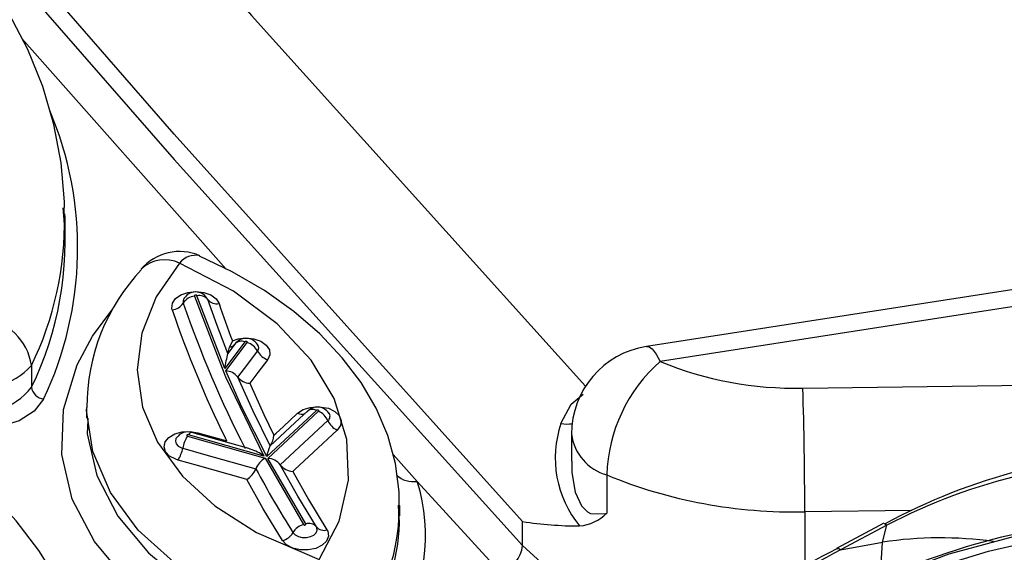
# Model space of a CAD drawing. Units: millimetres. Extents: x -1150 to 22970, y -223 to 15843.
# Drawn here: x 8856 to 8934, y 7409 to 7451 of the extents above; entities that cross this region are included whole.
import ezdxf

# ---------------------------------------------------------------- set-up
doc = ezdxf.new("R2010")
doc.units = ezdxf.units.MM
doc.linetypes.add('CENTER', pattern=[50.8, 31.75, -6.35, 6.35, -6.35])
doc.layers.add('DiKom', color=7, linetype='Continuous')
doc.dimstyles.new('Qitele', dxfattribs={"dimscale": 85, "dimtxt": 4, "dimasz": 5, "dimexe": 4, "dimexo": 0, "dimgap": 3, "dimtad": 1, "dimdec": 0, "dimrnd": 10, "dimzin": 1, "dimtxsty": 'Standard', "dimblk": 'OBLIQUE', "dimcen": 5, "dimdle": 4, "dimclrd": 256, "dimclre": 256, "dimclrt": 256, "dimadec": 0, "dimazin": 0, "dimtfac": 1, "dimtdec": 0, "dimtmove": 0, "dimatfit": 3, "dimldrblk": 'OBLIQUE', "dimfxl": 6, "dimfxlon": 1, "dimlwd": 40, "dimlwe": 30, "dimarcsym": 0})

# ---------------------------------------------------------------- blocks, each defined once
blk = doc.blocks.new('_Oblique')
at = {"color": 0, "linetype": 'ByBlock', "lineweight": -2}
blk.add_line((-0.5, -0.5), (0.5, 0.5), dxfattribs=at)
blk = doc.blocks.new('*D9')
at = {"layer": 'Defpoints', "color": 0, "transparency": 16777216}
for p in [(17406.525, 14007.576), (4220.145, 9955.036), (17406.525, 6481.945)]:
    blk.add_point(p, dxfattribs=at)
at = {"layer": 'DiKom', "lineweight": 30, "transparency": 16777216}
for p, q in [((4220.145, 13497.576), (4220.145, 14347.576)), ((17406.525, 13497.576), (17406.525, 14347.576))]:
    blk.add_line(p, q, dxfattribs=at)
at = {"layer": 'DiKom', "lineweight": 40, "transparency": 16777216}
blk.add_line((3880.145, 14007.576), (17746.525, 14007.576), dxfattribs=at)
at = {"layer": 'DiKom', "lineweight": 40, "transparency": 16777216, "xscale": 425, "yscale": 425, "zscale": 425, "rotation": 180}
blk.add_blockref('_Oblique', (4220.145, 14007.576), dxfattribs=at)
at = {"layer": 'DiKom', "lineweight": 40, "transparency": 16777216, "xscale": 425, "yscale": 425, "zscale": 425}
blk.add_blockref('_Oblique', (17406.525, 14007.576), dxfattribs=at)
at = {"layer": 'DiKom', "transparency": 16777216, "insert": (11105.19, 14453.501), "char_height": 365.5, "attachment_point": 5}
blk.add_mtext('13190', dxfattribs=at)
blk = doc.blocks.new('*D10')
at = {"layer": 'Defpoints', "color": 0, "transparency": 16777216}
for p in [(9763.41, 11648.852), (2852.78, 3048.594), (14537.115, 3048.594)]:
    blk.add_point(p, dxfattribs=at)
at = {"layer": 'DiKom', "lineweight": 40, "transparency": 16777216}
blk.add_line((2852.78, 11988.852), (2852.78, 2708.594), dxfattribs=at)
at = {"layer": 'DiKom', "lineweight": 30, "transparency": 16777216}
for p, q in [((3362.78, 11648.852), (2512.78, 11648.852)), ((3362.78, 3048.594), (2512.78, 3048.594))]:
    blk.add_line(p, q, dxfattribs=at)
at = {"layer": 'DiKom', "lineweight": 40, "transparency": 16777216, "xscale": 425, "yscale": 425, "zscale": 425}
for p, rotation in [((2852.78, 11648.852), 90), ((2852.78, 3048.594), 270)]:
    blk.add_blockref('_Oblique', p, dxfattribs=dict(at, rotation=rotation))
at = {"layer": 'DiKom', "transparency": 16777216, "insert": (2406.855, 7361.254), "char_height": 365.5, "attachment_point": 5, "rotation": 90}
blk.add_mtext('8600', dxfattribs=at)
blk = doc.blocks.new('*D12')
at = {"layer": 'Defpoints', "color": 0, "transparency": 16777216}
for p in [(8807.483, 13147.675), (1956.552, 772.202), (14301.292, 772.202)]:
    blk.add_point(p, dxfattribs=at)
at = {"layer": 'DiKom', "lineweight": 40, "transparency": 16777216}
blk.add_line((1956.552, 13487.675), (1956.552, 432.202), dxfattribs=at)
at = {"layer": 'DiKom', "lineweight": 30, "transparency": 16777216}
for p, q in [((2466.552, 13147.675), (1616.552, 13147.675)), ((2466.552, 772.202), (1616.552, 772.202))]:
    blk.add_line(p, q, dxfattribs=at)
at = {"layer": 'DiKom', "lineweight": 40, "transparency": 16777216, "xscale": 425, "yscale": 425, "zscale": 425}
for p, rotation in [((1956.552, 13147.675), 90), ((1956.552, 772.202), 270)]:
    blk.add_blockref('_Oblique', p, dxfattribs=dict(at, rotation=rotation))
at = {"layer": 'DiKom', "transparency": 16777216, "insert": (1510.627, 7404.172), "char_height": 365.5, "attachment_point": 5, "rotation": 90}
blk.add_mtext('12380', dxfattribs=at)

msp = doc.modelspace()

# ---------------------------------------------------------------- linework, layer by layer
at = {"color": 7, "linetype": 'Continuous'}
for p, q in [((8872.632, 7431.172), (8856.523, 7449.383)), ((8859.881, 7435.545), (8859.885, 7435.384)), ((8859.936, 7433.744), (8859.936, 7435.384)), ((8972.333, 7435.443), (8905.786, 7425.09)), ((8972.57, 7434.119), (8906.862, 7423.896)), ((8872.518, 7423.344), (8870.327, 7429.087)), ((8871.2, 7428.78), (8871.119, 7428.908)), ((8871.13, 7428.911), (8871.133, 7428.908)), ((8874.119, 7425.449), (8872.518, 7423.344)), ((8872.598, 7423.157), (8874.299, 7425.394)), ((8857.284, 7423.598), (8857.284, 7421.878)), ((8873.546, 7422.675), (8873.546, 7422.675)), ((8918.1, 7421.808), (8976.997, 7422.554)), ((8861.62, 7420.245), (8861.62, 7419.427)), ((8879.748, 7420.05), (8875.835, 7416.416)), ((8875.915, 7416.267), (8879.914, 7419.98)), ((8861.726, 7419.426), (8861.72, 7419.267)), ((8870.4, 7418.284), (8872.679, 7417.637)), ((8869.58, 7418.009), (8875.699, 7416.276)), ((8875.612, 7416.438), (8869.663, 7418.123)), ((8872.679, 7417.637), (8872.573, 7417.852)), ((8876.406, 7418.087), (8876.572, 7418.241)), ((8899.862, 7418.173), (8899.862, 7416.053)), ((8875.699, 7416.276), (8878.733, 7411.045)), ((8878.92, 7411.09), (8875.915, 7416.267)), ((8887.702, 7414.453), (8885.79, 7416.558)), ((8874.976, 7415.439), (8874.976, 7415.439)), ((8876.902, 7415.754), (8876.902, 7415.754)), ((8878.053, 7415.393), (8877.89, 7415.242)), ((8874.254, 7414.601), (8874.009, 7414.671)), ((8894.276, 7407.257), (8887.702, 7414.453)), ((8902.646, 7414.956), (8902.646, 7411.944)), ((8886.341, 7411.729), (8886.341, 7412.549)), ((8926.685, 7412.162), (8918.254, 7412.055)), ((8918.254, 7412.055), (8918.254, 7407.736)), ((8896.011, 7409.394), (8896.011, 7411.277)), ((8924.717, 7410.988), (8921.065, 7409.051)), ((8924.387, 7409.658), (8924.717, 7410.988)), ((8921.065, 7409.051), (8924.387, 7409.658)), ((8924.2, 7406.601), (8924.387, 7409.658))]:
    msp.add_line(p, q, dxfattribs=at)
for points in [[(8848.055, 7481.594), (8874.63, 7451.178), (8900.978, 7421.964)], [(8896.011, 7411.277), (8868.531, 7441.826), (8841.113, 7473.326)], [(8841.113, 7471.224), (8868.532, 7439.833), (8896.011, 7409.394)], [(8859.861, 7435.55), (8859.88, 7436.488), (8859.624, 7439.558), (8859.053, 7442.598), (8858.172, 7445.59), (8856.99, 7448.511), (8855.51, 7451.377), (8853.72, 7454.202), (8851.629, 7456.966), (8849.244, 7459.65), (8846.578, 7462.233), (8843.65, 7464.694), (8840.479, 7467.015), (8837.088, 7469.178), (8835.505, 7470.056)], [(8868.968, 7431.664), (8867.123, 7429.012), (8865.975, 7426.128), (8865.62, 7423.256), (8866.048, 7420.313), (8867.225, 7417.546), (8869.182, 7414.875), (8871.754, 7412.525), (8875.016, 7410.424), (8879.962, 7408.293)], [(8879.962, 7408.293), (8881.536, 7411.313), (8882.29, 7414.558), (8882.161, 7417.754), (8881.145, 7420.993), (8879.327, 7424.005), (8876.655, 7426.871), (8873.205, 7429.442), (8868.968, 7431.664)], [(8886.269, 7412.575), (8886.28, 7413.615), (8885.984, 7415.868), (8885.375, 7418.074), (8884.461, 7420.213), (8883.268, 7422.246), (8881.787, 7424.201), (8880.015, 7426.075), (8877.963, 7427.846), (8875.65, 7429.49), (8873.103, 7430.983), (8870.543, 7432.215)], [(8868.385, 7427.972), (8868.354, 7428.094), (8868.392, 7428.494), (8868.637, 7428.864), (8869.062, 7429.162), (8869.619, 7429.354), (8870.248, 7429.418), (8870.871, 7429.347), (8871.422, 7429.148), (8871.838, 7428.846), (8872.073, 7428.473)], [(8870.327, 7429.087), (8870.314, 7429.107), (8870.292, 7429.123), (8870.263, 7429.134), (8870.23, 7429.138), (8870.197, 7429.134), (8870.167, 7429.124), (8870.145, 7429.108), (8870.131, 7429.089), (8870.129, 7429.067), (8870.131, 7429.061)], [(8862.269, 7396.546), (8862.018, 7398.985), (8861.438, 7401.567), (8860.55, 7404.111), (8859.352, 7406.606), (8857.873, 7408.998), (8856.088, 7411.341), (8854.005, 7413.608), (8851.641, 7415.774), (8849.024, 7417.809), (8846.186, 7419.686), (8843.163, 7421.387), (8839.961, 7422.914), (8836.545, 7424.288), (8832.955, 7425.488), (8829.224, 7426.503), (8825.387, 7427.321), (8821.48, 7427.936), (8817.539, 7428.341), (8813.597, 7428.54), (8809.613, 7428.537), (8806.863, 7428.393)], [(8870.131, 7429.061), (8872.591, 7422.69), (8875.612, 7416.438)], [(8872.768, 7424.547), (8871.921, 7426.744), (8871.2, 7428.78)], [(8876.541, 7399.723), (8872.396, 7401.414), (8868.275, 7403.798), (8864.864, 7406.587), (8862.246, 7409.7), (8860.507, 7413.06), (8859.684, 7416.567), (8859.814, 7420.131), (8860.883, 7423.644), (8862.099, 7425.892), (8863.7, 7428.045)], [(8873.322, 7425.277), (8872.92, 7424.748), (8872.762, 7424.541)], [(8873.129, 7425.544), (8873.127, 7425.54), (8872.903, 7425.041)], [(8873.129, 7425.544), (8873.569, 7425.688), (8874.192, 7425.758), (8874.818, 7425.695), (8875.377, 7425.502), (8875.801, 7425.205), (8876.046, 7424.837), (8876.084, 7424.438), (8875.91, 7424.054)], [(8874.299, 7425.394), (8874.308, 7425.414), (8874.306, 7425.436), (8874.293, 7425.455), (8874.271, 7425.471), (8874.241, 7425.481), (8874.208, 7425.484), (8874.175, 7425.481), (8874.146, 7425.47), (8874.124, 7425.454), (8874.119, 7425.449)], [(8872.768, 7424.547), (8872.832, 7424.725), (8872.903, 7425.041)], [(8873.546, 7422.675), (8874.331, 7423.706), (8875.104, 7424.724)], [(8905.786, 7425.09), (8905.932, 7425.08), (8906.225, 7424.894), (8906.539, 7424.495), (8906.862, 7423.896)], [(8875.91, 7424.054), (8875.136, 7423.036), (8874.495, 7422.193)], [(8875.835, 7416.416), (8873.879, 7420.307), (8872.598, 7423.157)], [(8876.114, 7417.245), (8874.754, 7419.997), (8873.546, 7422.675)], [(8874.495, 7422.193), (8874.515, 7422.146), (8874.571, 7422.018)], [(8874.571, 7422.018), (8875.611, 7419.728), (8876.406, 7418.087)], [(8858.244, 7420.942), (8857.509, 7419.984), (8856.314, 7419.235), (8854.796, 7418.78), (8853.128, 7418.669), (8851.498, 7418.911), (8851.09, 7419.035)], [(8899.034, 7419.02), (8899.843, 7420.542), (8900.773, 7421.336)], [(8878.054, 7403.13), (8875.129, 7404.238), (8872.387, 7405.555), (8868.745, 7407.871), (8865.702, 7410.615), (8863.51, 7413.562), (8862.111, 7416.794), (8861.621, 7420.041), (8861.649, 7420.271)], [(8879.067, 7420.003), (8878.083, 7419.088), (8876.08, 7417.227)], [(8878.267, 7419.82), (8878.704, 7420.107), (8879.268, 7420.288), (8879.895, 7420.341), (8880.516, 7420.261), (8880.695, 7420.211), (8881.201, 7419.972), (8881.553, 7419.641), (8881.711, 7419.256), (8881.657, 7418.861), (8881.395, 7418.497)], [(8879.914, 7419.98), (8879.928, 7419.999), (8879.931, 7420.02), (8879.923, 7420.041), (8879.904, 7420.058), (8879.877, 7420.071), (8879.845, 7420.077), (8879.811, 7420.077), (8879.78, 7420.069), (8879.755, 7420.055), (8879.748, 7420.05)], [(8861.72, 7419.267), (8861.68, 7418.193), (8862.433, 7414.927), (8864.089, 7411.71), (8866.507, 7408.81), (8869.758, 7406.139), (8873.57, 7403.918), (8878.054, 7402.08)], [(8876.572, 7418.241), (8877.131, 7418.761), (8878.267, 7419.82)], [(8876.902, 7415.754), (8878.79, 7417.505), (8880.655, 7419.239)], [(8868.843, 7416.133), (8868.664, 7416.192), (8868.18, 7416.447), (8867.859, 7416.788), (8867.736, 7417.177), (8867.826, 7417.57), (8868.116, 7417.92), (8868.577, 7418.192), (8869.156, 7418.353), (8869.788, 7418.385), (8870.4, 7418.284)], [(8869.936, 7418.305), (8869.925, 7418.308), (8869.879, 7418.306), (8869.829, 7418.287), (8869.775, 7418.249), (8869.719, 7418.194), (8869.663, 7418.123)], [(8874.539, 7417), (8874.424, 7417.033), (8869.936, 7418.305)], [(8870.319, 7418.188), (8870.343, 7418.213), (8870.4, 7418.284)], [(8881.395, 7418.497), (8879.53, 7416.764), (8878.053, 7415.393)], [(8868.724, 7417.885), (8868.676, 7417.827), (8868.629, 7417.621), (8868.693, 7417.416), (8868.863, 7417.237), (8869.117, 7417.102), (8869.212, 7417.072)], [(8869.663, 7418.123), (8869.63, 7418.129), (8869.597, 7418.127), (8869.566, 7418.118), (8869.542, 7418.104), (8869.526, 7418.085), (8869.522, 7418.065), (8869.528, 7418.044), (8869.545, 7418.026), (8869.571, 7418.012), (8869.58, 7418.009)], [(8869.212, 7417.072), (8871.033, 7416.555), (8874.976, 7415.439)], [(8874.009, 7414.671), (8870.365, 7415.702), (8868.843, 7416.133)], [(8899.889, 7416.053), (8899.898, 7415.151), (8900.164, 7413.595), (8900.641, 7412.512), (8901.112, 7412.047), (8901.357, 7411.927), (8902.452, 7411.9), (8902.646, 7411.944)], [(8879.752, 7410.86), (8878.294, 7413.275), (8876.902, 7415.754)], [(8877.89, 7415.242), (8879.134, 7413.035), (8880.585, 7410.63)], [(8877.068, 7409.782), (8875.563, 7412.275), (8874.254, 7414.601)], [(8880.585, 7410.63), (8880.646, 7410.514), (8880.708, 7410.122), (8880.557, 7409.74), (8880.211, 7409.41), (8879.709, 7409.171), (8879.106, 7409.048), (8878.473, 7409.055), (8877.879, 7409.193), (8877.393, 7409.445), (8877.068, 7409.782)], [(8877.901, 7410.414), (8878.072, 7410.236), (8878.328, 7410.104), (8878.64, 7410.031), (8878.974, 7410.027), (8879.291, 7410.092), (8879.556, 7410.218), (8879.738, 7410.392), (8879.817, 7410.593), (8879.785, 7410.799), (8879.752, 7410.86)], [(8878.733, 7411.045), (8878.751, 7411.027), (8878.776, 7411.014), (8878.808, 7411.007), (8878.841, 7411.006), (8878.873, 7411.013), (8878.9, 7411.026), (8878.918, 7411.043), (8878.926, 7411.063), (8878.923, 7411.084), (8878.92, 7411.09)], [(8924.488, 7411.159), (8924.145, 7410.979), (8920.749, 7409.156)], [(8924.503, 7411.13), (8924.512, 7411.132), (8924.594, 7411.1), (8924.717, 7410.988)], [(8935.358, 7410.262), (8929.625, 7408.719), (8923.901, 7406.568)], [(8928.349, 7407.619), (8932.741, 7408.944), (8936.966, 7409.912)], [(8896.011, 7409.394), (8898.37, 7407.248), (8901.357, 7405.332)]]:
    msp.add_lwpolyline(points, dxfattribs=at)
at = {"color": 0, "linetype": 'CENTER'}
for radius in [979.354, 959.354]:
    msp.add_circle((8892.533, 6504.067), radius, dxfattribs=at)
at = {"color": 7, "linetype": 'Continuous'}
for centre, radius, start, end in [((8833.119, 7432.862), 27.809, 334.61835, 22.94948), ((8833.824, 7433.336), 26.109, 333.96875, 5.89088), ((8834.202, 7434.872), 25.688, 333.96747, 1.14077), ((8868.968, 7428.575), 4, 66.41147, 139.44217), ((8870.229, 7430.68), 1.6, 78.25525, 142.06396), ((8867.799, 7429.23), 2.7, 64.34931, 133.67446), ((8877.397, 7420.354), 15.736, 136.62546, 180.28895), ((8870.228, 7428.328), 1.063, 33.06707, 146.88946), ((8868.244, 7429.169), 1.206, 276.69218, 327.2092), ((8869.614, 7428.647), 0.38, 136.44488, 200.07386), ((8870.271, 7427.863), 1.206, 96.68909, 147.20016), ((8949.524, 7455.84), 84.789, 198.79906, 207.23208), ((8870.507, 7428.206), 0.9, 39.69028, 101.56334), ((8871.892, 7429.355), 0.9, 219.6971, 281.57158), ((8949.256, 7454.648), 81.501, 198.73256, 200.92206), ((8948.782, 7455.322), 84.922, 198.788, 206.18247), ((8852.891, 7422.933), 4.443, 8.61817, 82.85779), ((8872.858, 7425.61), 0.571, 274.47532, 322.84409), ((8873.844, 7424.794), 0.71, 67.24954, 138.41819), ((8874.212, 7424.658), 1.069, 33.79494, 145.81613), ((8873.898, 7424.092), 1.362, 27.62604, 72.86159), ((8879.55, 7422.513), 7.08, 163.30838, 173.25896), ((8874.804, 7424.984), 0.397, 319.06126, 41.18042), ((8876.311, 7425.355), 1.362, 207.60639, 252.85903), ((8906.862, 7418.173), 7, 98.84327, 180), ((8914.972, 7414.607), 12.331, 131.12202, 178.38043), ((8917.444, 7449.558), 27.758, 247.59112, 271.35458), ((8853.431, 7426.991), 5.133, 248.62284, 318.62738), ((8872.571, 7421.93), 1.227, 37.36338, 88.73221), ((8874.533, 7423.443), 1.25, 217.88139, 268.27503), ((8853.426, 7424.753), 4.811, 247.17599, 323.30268), ((8858.382, 7422.044), 1.111, 188.58501, 262.85891), ((8611.166, 7412.086), 307.088, 359.99432, 1.81418), ((8879.833, 7419.22), 1.089, 34.2328, 138.93359), ((8879.443, 7419.515), 0.616, 60.30622, 127.59036), ((8879.316, 7418.641), 1.467, 24.04895, 65.90868), ((8880.401, 7419.579), 0.424, 306.66545, 39.65006), ((8878.582, 7420.441), 0.696, 243.1204, 292.86594), ((8881.994, 7419.836), 1.466, 204.02352, 245.90799), ((8869.604, 7417.302), 1.052, 71.6927, 146.19699), ((8907.003, 7416.29), 8.424, 161.09098, 219.4796), ((8899.54, 7421.752), 2.778, 259.5082, 277.68793), ((8871.707, 7416.632), 2.533, 147.06897, 170.00797), ((8874.401, 7418.31), 2.018, 328.1273, 353.66355), ((8903.688, 7418.67), 3.858, 187.41211, 254.32732), ((8866.719, 7417.51), 2.531, 327.06454, 350.03523), ((8873.618, 7413.845), 3.272, 52.43395, 73.72346), ((8878.889, 7415.893), 3.098, 154.69303, 170.28392), ((8946.817, 7370.394), 46.373, 89.89356, 118.71498), ((8876.553, 7414.808), 1.699, 120.19276, 158.18869), ((8875.852, 7414.939), 1.329, 37.81519, 87.28702), ((8945.567, 7371.221), 44.901, 88.35878, 117.66926), ((8873.404, 7416.064), 1.691, 300.17279, 338.32964), ((8955.009, 7458.652), 90.954, 208.36622, 212.0299), ((8877.97, 7416.605), 1.365, 218.54737, 266.64178), ((8874.029, 7410.194), 14.322, 326.99991, 17.30274), ((8887.383, 7416.332), 1.906, 226.4421, 279.66332), ((8917.343, 7450.597), 38.552, 247.59112, 271.35458), ((8873.86, 7411.851), 12.387, 322.2387, 3.38209), ((8872.891, 7411.333), 13.403, 323.41376, 1.69435), ((8900.18, 7414.399), 3.48, 275.29949, 315.13229), ((8879.037, 7409.781), 1.3, 103.49903, 150.87795), ((8879.166, 7410.36), 0.771, 40.47069, 108.59212), ((8880.339, 7411.361), 0.771, 220.48016, 288.6103), ((8900.598, 7441.77), 30.836, 261.44615, 269.82078), ((8876.765, 7411.046), 1.3, 283.50194, 330.89401), ((8947.994, 7352.826), 58.962, 102.50864, 114.11715), ((8928.963, 7378.903), 31.094, 82.28669, 98.46347), ((8893.433, 7409.714), 2.598, 288.92402, 352.91793), ((8955.56, 7340.59), 76.856, 116.91421, 132.53386), ((8955.181, 7343.84), 73.596, 117.61725, 133.27418), ((8920.852, 7408.842), 0.298, 44.34841, 106.583)]:
    msp.add_arc(centre, radius, start, end, dxfattribs=at)

# ---------------------------------------------------------------- dimensions: what is measured, and where the dimension line sits
at = {"layer": 'DiKom'}
dim = msp.add_linear_dim(base=(17406.525, 14007.576), p1=(4220.145, 9955.036), p2=(17406.525, 6481.945), dimstyle='Qitele', override={"dimtxt": 4.3}, dxfattribs=at)
dim.commit()
dim.dimension.update_dxf_attribs({"geometry": '*D9', "text_midpoint": (11105.19, 14007.576), "dimtype": 160})
for base, p1, p2, picture, middle in [((1956.552, 772.202), (8807.483, 13147.675), (14301.292, 772.202), '*D12', (1956.552, 7404.172)), ((2852.78, 3048.594), (9763.41, 11648.852), (14537.115, 3048.594), '*D10', (2852.78, 7361.254))]:
    dim = msp.add_linear_dim(base=base, p1=p1, p2=p2, angle=90, dimstyle='Qitele', override={"dimtxt": 4.3}, dxfattribs=at)
    dim.commit()
    dim.dimension.update_dxf_attribs({"geometry": picture, "text_midpoint": middle, "dimtype": 160})

doc.saveas('drawing.dxf')
